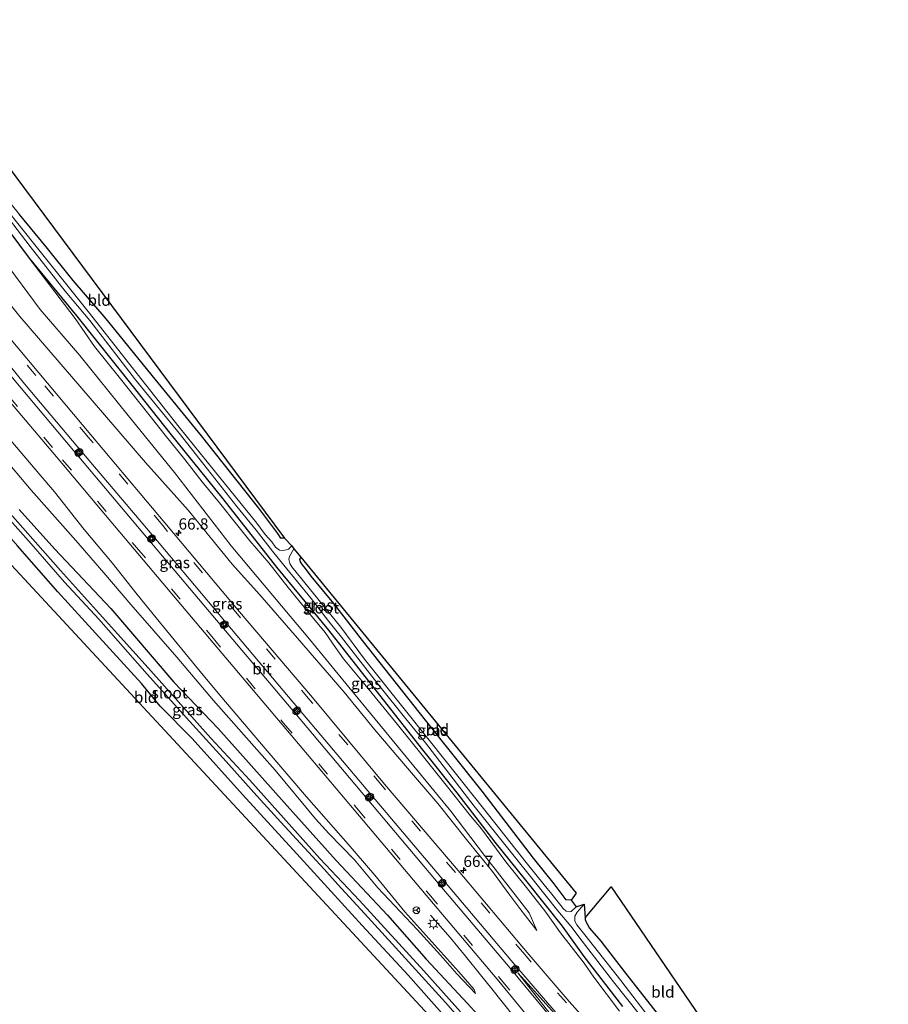
# Model space of a CAD drawing. Units: metres. Extents: x 251601 to 260009, y 593748 to 600001.
# Drawn here: x 253348 to 253540, y 597201 to 597420 of the extents above; entities that cross this region are included whole.
import ezdxf
from ezdxf.enums import TextEntityAlignment as Align

# ---------------------------------------------------------------- set-up
doc = ezdxf.new("R2010")
doc.units = ezdxf.units.M
doc.linetypes.add('VW-3-9_STREEP', pattern=[12, 3, -9])
doc.layers.get('0').update_dxf_attribs({"lineweight": 25})
for name, color, linetype, lineweight in [('B-ME-AL-OVERIG-S-B1', 7, 'Continuous', 18), ('B-ME-AM-KILOMETR-S-B1', 7, 'Continuous', 18), ('B-ME-BV-GELEIDECONSTRUCTIE-GELEIDERAIL-L-B1', 213, 'BV-GELEIDERAIL', 18), ('B-ME-GW-INSTEEKWATERGANG-L-B1', 10, 'Continuous', 25), ('B-ME-GW-KRUINLIJN-L-B1', 93, 'Continuous', 18), ('B-ME-GW-TEENLIJN-L-B1', 93, 'Continuous', 18), ('B-ME-IE-GRASLAND-GV-B6', 93, 'Continuous', 18), ('B-ME-IE-GRONDWERKLIJN-GROND_INGERICHT-GV-B6', 253, 'Continuous', 18), ('B-ME-IE-MEUBILAIR_WEGMEUBILAIR-LICHTMAST-S-B1', 8, 'Continuous', 18), ('B-ME-KG-KADASTRAAL-OPNAMEDTMGRENS-L-B1', 10, 'Continuous', 25), ('B-ME-OG-WATER-GV-B6', 153, 'Continuous', 18), ('B-ME-VH-VERH_SOORT-BITUMEN-GV-B6', 8, 'IE-TERREINAFSCHEIDING-NATUURLIJK-HOUTWAL', 18), ('B-ME-VW-MARKERING-39STREEP-015-L-B1', 255, 'VW-3-9_STREEP', 18), ('B-ME-VW-MARKERING-STREEP-015-L-B1', 7, 'Continuous', 18), ('B-ME-VW-MARKERING-VLAKMARK-GV-B6', 7, 'Continuous', 18), ('B-ME-VW-MEUBILAIR_WEGMEUBILAIR-RONA-S-B1', 8, 'Continuous', 18)]:
    doc.layers.add(name, color=color, linetype=linetype, lineweight=lineweight)
doc.styles.add('NLCS-ISO', font='NLCS-ISO.TTF')
doc.linetypes.add('BV-GELEIDERAIL', pattern='A,10,-3,[108,NLCS.SHX,S=1,R=0,X=0,Y=0],-3', length=16)
doc.linetypes.add('IE-TERREINAFSCHEIDING-NATUURLIJK-HOUTWAL', pattern='A,7,-1.5,[67,NLCS.SHX,S=0.75,R=45,X=0,Y=0],-1.5,7,-1.5,[70,NLCS.SHX,S=0.75,R=0,X=0,Y=0],-1.5', length=20)

# ---------------------------------------------------------------- blocks, each defined once
blk = doc.blocks.new('glasbolreflect')
for p, q in [((-0.75, 0), (-0.4, 0)), ((-0.28, 0.28), (-0.53, 0.53)), ((0, 0.4), (0, 0.75)), ((0.28, 0.28), (0.53, 0.53)), ((-0.53, -0.53), (-0.28, -0.28)), ((0, -0.75), (0, -0.4)), ((0.53, -0.53), (0.28, -0.28)), ((0.4, 0), (0.75, 0))]:
    blk.add_line(p, q)
for radius in [0.75, 0.4]:
    blk.add_circle((0, 0), radius)
blk = doc.blocks.new('wegwijzer')
for q in [(-0.53, -0.53), (0, 0.75), (0.53, -0.53)]:
    blk.add_line((0, 0), q)
blk.add_circle((0, 0), 0.75)
blk = doc.blocks.new('hecto')
for p, q in [((0, 0.625), (-0.625, 0)), ((0, -0.625), (0, 0.625)), ((-0.625, 0), (0.625, 0)), ((0.625, 0), (0, -0.625))]:
    blk.add_line(p, q)
blk = doc.blocks.new('lantaarnpaal')
for p, q in [((-0.75, 0), (-1.25, 0)), ((-0.88, 0.88), (-0.53, 0.53)), ((0, 0.75), (0, 1.25)), ((0.53, 0.53), (0.88, 0.88)), ((0.75, 0), (1.25, 0)), ((-0.53, -0.53), (-0.88, -0.88)), ((0, -0.75), (0, -1.25)), ((0.53, -0.53), (0.88, -0.88))]:
    blk.add_line(p, q)
blk.add_circle((0, 0), 0.75)

msp = doc.modelspace()

# ---------------------------------------------------------------- linework, layer by layer
at = {"layer": 'B-ME-BV-GELEIDECONSTRUCTIE-GELEIDERAIL-L-B1'}
msp.add_polyline3d([(253476.72, 597172.69, 1.2), (253468.73, 597183.55, 1.23), (253459.91, 597195.21, 1.27), (253452.46, 597204.57, 1.3), (253449.96, 597207.7, 1.17), (253446.58, 597211.82, 0.98), (253443.19, 597215.96, 0.8), (253438.84, 597220.94, 0.57)], dxfattribs=at)
at = {"layer": 'B-ME-GW-INSTEEKWATERGANG-L-B1'}
for points in [[(253343.44, 597375.3, -0.34), (253349.87, 597366.67, -0.29), (253360.41, 597353.75, -0.25), (253372.91, 597338.12, -0.18), (253381.06, 597327.8, -0.08), (253392.81, 597313.29, -0.04), (253404.67, 597298.11, -0.04), (253416.23, 597284.12, -0.07), (253425.88, 597271.8, -0.07), (253437.11, 597257.63, -0.08), (253444.67, 597248.09, -0.06), (253453.14, 597237.16, -0.07), (253459.89, 597228.71, -0.05), (253468.05, 597218.48, -0.05), (253472.88, 597211.79, -0.01), (253481.43, 597200.67, 0.02)], [(253406.5, 597304.54, 0.28), (253405.69, 597304.57, 0.18), (253405.03, 597305.56, 0.17), (253400.78, 597311.21, 0.24), (253388.1, 597327.21, 0.24), (253377.15, 597340.65, 0.12), (253366.9, 597353.19, 0.03), (253359.61, 597361.71, -0.1), (253353.59, 597369.18, -0.35), (253347.7, 597376.34, -0.42)], [(253347.64, 597310.94, 0.07), (253355.58, 597302.12, 0.2), (253367.93, 597288.96, 0.2), (253381.93, 597272.63, 0.2), (253391.73, 597262.37, 0.22), (253406.37, 597245.92, 0.14), (253417.95, 597233.04, 0.07), (253429.33, 597220.92, 0.15), (253437.86, 597211.14, 0.16), (253447.04, 597201.32, 0.25), (253456.19, 597191.31, 0.31)], [(253450, 597189.46, 0.25), (253433.9, 597207.66, 0.14), (253423.68, 597218.61, 0.16), (253409.93, 597233.75, 0.16), (253397.14, 597247.72, 0.16), (253385.97, 597260.09, 0.27), (253378.88, 597267.29, 0.3), (253374.75, 597272.28, 0.29), (253364.53, 597283.48, 0.4), (253356.21, 597292.64, 0.39), (253347.29, 597302.82, 0.43)], [(253470.06, 597224.27, 0.05), (253468.93, 597224.34, 0.01), (253466.24, 597227.88, -0.01), (253461.71, 597233.59, 0.07), (253450.27, 597248.4, 0.1), (253437.71, 597264.16, 0.2), (253423.78, 597281.86, 0.23), (253417.38, 597290.09, 0.24), (253412.38, 597296.14, 0.24), (253411.16, 597297.85, 0.24), (253410.46, 597298.62, 0.24), (253409.99, 597299.29, 0.24), (253409.86, 597299.8, 0.24), (253410.08, 597300.3, 0.24)], [(253473.14, 597220.37, 0.15), (253473.11, 597219.97, 0.15), (253473.34, 597219.37, 0.15), (253473.63, 597218.88, 0.15), (253474.09, 597218.05, 0.15), (253476.6, 597215.14, 0.07), (253482.07, 597208.05, -0.05), (253497.76, 597188.08, -0.06), (253502.71, 597181.99, 0.04), (253502.54, 597180.83, -0.01), (253502.41, 597179.75, -0.01), (253501.84, 597179.19, -0.01), (253501.13, 597179.03, -0.01), (253500.49, 597179.08, -0.07), (253499.72, 597179.25, -0.07), (253498.43, 597179.57, -0.07)]]:
    msp.add_polyline3d(points, dxfattribs=at)
at = {"layer": 'B-ME-GW-KRUINLIJN-L-B1'}
for points in [[(253318.96, 597388.23, 2.77), (253319.83, 597388.15, 2.67), (253321.41, 597386.89, 2.67), (253325.16, 597382.49, 2.62), (253334.16, 597370.55, 2.5), (253347.8, 597353.67, 2.36), (253363.37, 597335.6, 2.03), (253375.62, 597321.34, 1.89), (253385.08, 597310.77, 1.68), (253394.87, 597298.79, 1.42), (253401, 597292, 1.22), (253409.37, 597282.39, 1.11), (253414.53, 597276.38, 1.08), (253419.68, 597270.42, 1.08), (253426.47, 597262.05, 1.02), (253433.31, 597254.08, 0.96), (253440.51, 597245.67, 0.75), (253446.81, 597237.73, 0.7), (253452.59, 597230.64, 0.7), (253456.46, 597225.39, 0.76), (253458.68, 597222.41, 0.77), (253462.44, 597217.55, 0.62)], [(253349.87, 597366.67, -0.29), (253360.09, 597353.3, 0.15), (253364.36, 597347.04, 0.25), (253369.83, 597340.23, 0.22), (253376.71, 597331.6, 0.32), (253380, 597327.36, 0.36), (253384.37, 597321.99, 0.36), (253388.24, 597317.06, 0.43), (253392.08, 597312.4, 0.4), (253395.86, 597307.64, 0.39), (253398.77, 597303.93, 0.36), (253402.98, 597299.07, 0.35), (253407.27, 597293.61, 0.31), (253411.85, 597287.96, 0.28), (253415.51, 597283.59, 0.24), (253417.82, 597280.31, 0.27), (253419.59, 597277.75, 0.35), (253423.65, 597272.93, 0.3), (253431.5, 597263.19, 0.29), (253437.29, 597256.06, 0.24), (253442.34, 597249.73, 0.3), (253447.69, 597242.97, 0.23), (253450.15, 597240.06, 0.23), (253455.56, 597232.77, 0.29), (253460.15, 597227.08, 0.37), (253464.44, 597221.57, 0.37), (253467.69, 597217.05, 0.43), (253472.95, 597210.27, 0.49), (253475.07, 597207.18, 0.53), (253480.77, 597199.65, 0.64)], [(253448.82, 597203.55, 0.36), (253448.52, 597204.46, 0.59), (253445.13, 597208.39, 0.56), (253433.18, 597221.7, 0.53), (253426.47, 597229.8, 0.7), (253420.08, 597237.27, 0.76), (253411.32, 597247.21, 0.83), (253402.21, 597257.93, 0.95), (253392.55, 597269.23, 1.01), (253388.42, 597274.18, 1.08), (253379.65, 597284.85, 1.34), (253373.77, 597292.02, 1.48), (253368.25, 597299.04, 1.69), (253362.08, 597306.48, 1.75), (253355.51, 597314.81, 1.9), (253351.99, 597318.92, 1.91), (253345.78, 597326.2, 1.94)]]:
    msp.add_polyline3d(points, dxfattribs=at)
at = {"layer": 'B-ME-GW-TEENLIJN-L-B1'}
for points in [[(253462.44, 597217.55, 0.62), (253460.71, 597221.44, 0.45), (253457.07, 597226.1, 0.38), (253450.79, 597234.18, 0.31), (253443.39, 597244.01, 0.25), (253432.45, 597257.27, 0.22), (253420.72, 597271.48, 0.28), (253412.05, 597282.16, 0.23), (253407.73, 597287.25, 0.22), (253394.68, 597302.86, 0.28), (253382.07, 597319.08, 0.23), (253371.81, 597331.78, 0.2), (253361.07, 597345.09, 0.14), (253352.32, 597355.27, -0.03), (253338.57, 597373.75, -0.16)], [(253343.59, 597323.16, 0.04), (253350.3, 597315.22, 0.09), (253360.2, 597304, 0.22), (253366.45, 597296.85, 0.3), (253372.37, 597289.83, 0.35), (253382.63, 597278.17, 0.3), (253390.76, 597268.52, 0.23), (253399.77, 597258.34, 0.29), (253404.39, 597253.06, 0.3), (253413.32, 597242.29, 0.11), (253416.31, 597239.07, 0.13), (253421.98, 597233.19, 0.13), (253427.18, 597227, 0.16), (253432.11, 597221.76, 0.21), (253435.87, 597217.78, 0.28), (253441.05, 597212.08, 0.37), (253444.71, 597207.94, 0.37), (253448.82, 597203.55, 0.36)]]:
    msp.add_polyline3d(points, dxfattribs=at)
at = {"layer": 'B-ME-IE-GRASLAND-GV-B6'}
for points in [[(253347.7, 597376.34, -0.42), (253353.59, 597369.18, -0.35), (253359.61, 597361.71, -0.1), (253366.9, 597353.19, 0.03), (253377.15, 597340.65, 0.12), (253388.1, 597327.21, 0.24), (253400.78, 597311.21, 0.24), (253405.03, 597305.56, 0.17), (253405.69, 597304.57, 0.18), (253406.5, 597304.54, 0.28), (253408.09, 597302.81, -0.98), (253407.34, 597302.14, -0.99), (253406.93, 597301.97, -1.01), (253406.47, 597301.85, -1.02), (253406.12, 597301.78, -1.05), (253405.38, 597301.87, -1.07), (253404.49, 597302.54, -1.08), (253403.7, 597303.74, -1.07), (253402.22, 597305.37, -1.14), (253400.34, 597307.9, -1.26), (253390.85, 597319.52, -1.26), (253383.15, 597329.16, -1.27), (253373, 597341.99, -1.28), (253362.92, 597354.81, -1.29), (253351.72, 597368.85, -1.29), (253340.94, 597382.34, -1.29)], [(253342.52, 597378.98, -1.29), (253350.06, 597369.24, -1.29), (253357.82, 597359.31, -1.29), (253363.33, 597352.79, -1.28), (253367.49, 597347.36, -1.23), (253373.44, 597339.69, -1.22), (253378.74, 597333.17, -1.22), (253383.11, 597327.86, -1.21), (253388.61, 597320.87, -1.18), (253395.93, 597311.57, -1.14), (253400.17, 597306.33, -1.13), (253403.83, 597301.68, -1.12), (253406.31, 597298.55, -1.12), (253412.36, 597291.18, -1.1), (253416.29, 597286.08, -1.12), (253419.1, 597282.61, -1.12), (253427.37, 597271.93, -1.09), (253433.4, 597264.5, -1.09), (253437.71, 597259.17, -1.07), (253448.56, 597245.12, -1.07), (253457.1, 597234.4, -1.05), (253461.59, 597228.74, -1.08), (253467.12, 597221.89, -1.08), (253469.96, 597218.51, -1.09), (253472.48, 597215.14, -1.09), (253479.46, 597206.17, -1.09), (253488.05, 597195.26, -1.08)], [(253307.26, 597376.13, 2.67), (253308.69, 597374.18, 2.71), (253309.9, 597375.04, 2.75), (253310.87, 597375.74, 2.65), (253315.45, 597371.98, 2.55), (253318.5, 597368, 2.53), (253323.33, 597361.92, 2.5), (253328.23, 597355.73, 2.43), (253336.16, 597346.02, 2.34), (253344.91, 597335.59, 2.26), (253356.75, 597321.6, 2.01), (253367.97, 597308.22, 1.81), (253389.84, 597282.31, 1.29), (253405.96, 597263.23, 1.04), (253421.89, 597244.26, 0.82), (253435.05, 597228.72, 0.64), (253453.97, 597206.27, 0.57), (253462.69, 597195.65, 0.58)], [(253349.87, 597366.67, -0.29), (253343.44, 597375.3, -0.34)], [(253343.44, 597375.3, -0.34), (253349.87, 597366.67, -0.29), (253360.09, 597353.3, 0.15), (253364.36, 597347.04, 0.25), (253369.83, 597340.23, 0.22), (253376.71, 597331.6, 0.32), (253380, 597327.36, 0.36), (253384.37, 597321.99, 0.36), (253388.24, 597317.06, 0.43), (253392.08, 597312.4, 0.4), (253395.86, 597307.64, 0.39), (253398.77, 597303.93, 0.36), (253402.98, 597299.07, 0.35), (253407.27, 597293.61, 0.31), (253411.85, 597287.96, 0.28), (253415.51, 597283.59, 0.24), (253417.82, 597280.31, 0.27), (253419.59, 597277.75, 0.35), (253423.65, 597272.93, 0.3), (253431.5, 597263.19, 0.29), (253437.29, 597256.06, 0.24), (253442.34, 597249.73, 0.3), (253447.69, 597242.97, 0.23), (253450.15, 597240.06, 0.23), (253455.56, 597232.77, 0.29), (253460.15, 597227.08, 0.37), (253464.44, 597221.57, 0.37), (253467.69, 597217.05, 0.43), (253472.95, 597210.27, 0.49), (253475.07, 597207.18, 0.53), (253480.77, 597199.65, 0.64)], [(253338.57, 597373.75, -0.16), (253352.32, 597355.27, -0.03), (253361.07, 597345.09, 0.14), (253371.81, 597331.78, 0.2), (253382.07, 597319.08, 0.23), (253394.68, 597302.86, 0.28), (253407.73, 597287.25, 0.22), (253412.05, 597282.16, 0.23), (253420.72, 597271.48, 0.28), (253432.45, 597257.27, 0.22), (253443.39, 597244.01, 0.25), (253450.79, 597234.18, 0.31), (253457.07, 597226.1, 0.38), (253460.71, 597221.44, 0.45), (253462.44, 597217.55, 0.62), (253458.68, 597222.41, 0.77), (253456.46, 597225.39, 0.76), (253452.59, 597230.64, 0.7), (253446.81, 597237.73, 0.7), (253440.51, 597245.67, 0.75), (253433.31, 597254.08, 0.96), (253426.47, 597262.05, 1.02), (253419.68, 597270.42, 1.08), (253414.53, 597276.38, 1.08), (253409.37, 597282.39, 1.11), (253401, 597292, 1.22), (253394.87, 597298.79, 1.42), (253385.08, 597310.77, 1.68), (253375.62, 597321.34, 1.89), (253363.37, 597335.6, 2.03), (253347.8, 597353.67, 2.36), (253334.16, 597370.55, 2.5)], [(253334.16, 597370.55, 2.5), (253347.8, 597353.67, 2.36), (253363.37, 597335.6, 2.03), (253375.62, 597321.34, 1.89), (253385.08, 597310.77, 1.68), (253394.87, 597298.79, 1.42), (253401, 597292, 1.22), (253409.37, 597282.39, 1.11), (253414.53, 597276.38, 1.08), (253419.68, 597270.42, 1.08), (253426.47, 597262.05, 1.02), (253433.31, 597254.08, 0.96), (253440.51, 597245.67, 0.75), (253446.81, 597237.73, 0.7), (253452.59, 597230.64, 0.7), (253456.46, 597225.39, 0.76), (253458.68, 597222.41, 0.77), (253462.44, 597217.55, 0.62), (253460.71, 597221.44, 0.45), (253457.07, 597226.1, 0.38), (253450.79, 597234.18, 0.31), (253443.39, 597244.01, 0.25), (253432.45, 597257.27, 0.22), (253420.72, 597271.48, 0.28), (253412.05, 597282.16, 0.23), (253407.73, 597287.25, 0.22), (253394.68, 597302.86, 0.28), (253382.07, 597319.08, 0.23), (253371.81, 597331.78, 0.2), (253361.07, 597345.09, 0.14), (253352.32, 597355.27, -0.03), (253338.57, 597373.75, -0.16)], [(253349.87, 597366.67, -0.29), (253360.41, 597353.75, -0.25), (253372.91, 597338.12, -0.18), (253381.06, 597327.8, -0.08), (253392.81, 597313.29, -0.04), (253404.67, 597298.11, -0.04), (253416.23, 597284.12, -0.07), (253425.88, 597271.8, -0.07), (253437.11, 597257.63, -0.08), (253444.67, 597248.09, -0.06), (253453.14, 597237.16, -0.07), (253459.89, 597228.71, -0.05), (253468.05, 597218.48, -0.05), (253472.88, 597211.79, -0.01), (253481.43, 597200.67, 0.02)], [(253480.77, 597199.65, 0.64), (253475.07, 597207.18, 0.53), (253472.95, 597210.27, 0.49), (253467.69, 597217.05, 0.43), (253464.44, 597221.57, 0.37), (253460.15, 597227.08, 0.37), (253455.56, 597232.77, 0.29), (253450.15, 597240.06, 0.23), (253447.69, 597242.97, 0.23), (253442.34, 597249.73, 0.3), (253437.29, 597256.06, 0.24), (253431.5, 597263.19, 0.29), (253423.65, 597272.93, 0.3), (253419.59, 597277.75, 0.35), (253417.82, 597280.31, 0.27), (253415.51, 597283.59, 0.24), (253411.85, 597287.96, 0.28), (253407.27, 597293.61, 0.31), (253402.98, 597299.07, 0.35), (253398.77, 597303.93, 0.36), (253395.86, 597307.64, 0.39), (253392.08, 597312.4, 0.4), (253388.24, 597317.06, 0.43), (253384.37, 597321.99, 0.36), (253380, 597327.36, 0.36), (253376.71, 597331.6, 0.32), (253369.83, 597340.23, 0.22), (253364.36, 597347.04, 0.25), (253360.09, 597353.3, 0.15), (253349.87, 597366.67, -0.29)], [(253481.43, 597200.67, 0.02), (253472.88, 597211.79, -0.01), (253468.05, 597218.48, -0.05), (253459.89, 597228.71, -0.05), (253453.14, 597237.16, -0.07), (253444.67, 597248.09, -0.06), (253437.11, 597257.63, -0.08), (253425.88, 597271.8, -0.07), (253416.23, 597284.12, -0.07), (253404.67, 597298.11, -0.04), (253392.81, 597313.29, -0.04), (253381.06, 597327.8, -0.08), (253372.91, 597338.12, -0.18), (253360.41, 597353.75, -0.25), (253349.87, 597366.67, -0.29)], [(253477.06, 597193.46, 0.77), (253469.6, 597201.79, 0.75), (253460.31, 597212.62, 0.76), (253444.96, 597230.83, 0.76), (253428.64, 597250.02, 0.87), (253412.71, 597269.18, 1.01), (253396.48, 597288.22, 1.25), (253379.95, 597307.98, 1.68), (253363.55, 597327.43, 1.99), (253351.97, 597341.19, 2.22), (253342.78, 597352.18, 2.33)], [(253345.78, 597326.2, 1.94), (253351.99, 597318.92, 1.91), (253355.51, 597314.81, 1.9), (253362.08, 597306.48, 1.75), (253368.25, 597299.04, 1.69), (253373.77, 597292.02, 1.48), (253379.65, 597284.85, 1.34), (253388.42, 597274.18, 1.08), (253392.55, 597269.23, 1.01), (253402.21, 597257.93, 0.95), (253411.32, 597247.21, 0.83), (253420.08, 597237.27, 0.76), (253426.47, 597229.8, 0.7), (253433.18, 597221.7, 0.53), (253445.13, 597208.39, 0.56), (253448.52, 597204.46, 0.59), (253448.82, 597203.55, 0.36), (253444.71, 597207.94, 0.37), (253441.05, 597212.08, 0.37), (253435.87, 597217.78, 0.28), (253432.11, 597221.76, 0.21), (253427.18, 597227, 0.16), (253421.98, 597233.19, 0.13), (253416.31, 597239.07, 0.13), (253413.32, 597242.29, 0.11), (253404.39, 597253.06, 0.3), (253399.77, 597258.34, 0.29), (253390.76, 597268.52, 0.23), (253382.63, 597278.17, 0.3), (253372.37, 597289.83, 0.35), (253366.45, 597296.85, 0.3), (253360.2, 597304, 0.22), (253350.3, 597315.22, 0.09), (253343.59, 597323.16, 0.04)], [(253343.59, 597323.16, 0.04), (253350.3, 597315.22, 0.09), (253360.2, 597304, 0.22), (253366.45, 597296.85, 0.3), (253372.37, 597289.83, 0.35), (253382.63, 597278.17, 0.3), (253390.76, 597268.52, 0.23), (253399.77, 597258.34, 0.29), (253404.39, 597253.06, 0.3), (253413.32, 597242.29, 0.11), (253416.31, 597239.07, 0.13), (253421.98, 597233.19, 0.13), (253427.18, 597227, 0.16), (253432.11, 597221.76, 0.21), (253435.87, 597217.78, 0.28), (253441.05, 597212.08, 0.37), (253444.71, 597207.94, 0.37), (253448.82, 597203.55, 0.36), (253448.52, 597204.46, 0.59), (253445.13, 597208.39, 0.56), (253433.18, 597221.7, 0.53), (253426.47, 597229.8, 0.7), (253420.08, 597237.27, 0.76), (253411.32, 597247.21, 0.83), (253402.21, 597257.93, 0.95), (253392.55, 597269.23, 1.01), (253388.42, 597274.18, 1.08), (253379.65, 597284.85, 1.34), (253373.77, 597292.02, 1.48), (253368.25, 597299.04, 1.69), (253362.08, 597306.48, 1.75), (253355.51, 597314.81, 1.9), (253351.99, 597318.92, 1.91), (253345.78, 597326.2, 1.94)], [(253445.51, 597199.53, -1.26), (253437.38, 597208.61, -1.26), (253423.14, 597224.17, -1.26), (253414.31, 597233.49, -1.26), (253398.76, 597250.84, -1.26), (253390.13, 597260.16, -1.26), (253376.21, 597275.77, -1.26), (253369.46, 597283.32, -1.26), (253356.78, 597297.39, -1.26), (253342.26, 597313.82, -1.26)], [(253342.51, 597311.92, -1.26), (253350.3, 597303.26, -1.26), (253357.68, 597294.8, -1.26), (253365.31, 597286.59, -1.26), (253376.01, 597274.38, -1.26), (253385.4, 597263.94, -1.26), (253393.52, 597255.01, -1.26), (253399.66, 597248.11, -1.26), (253405.67, 597241.58, -1.26), (253415.24, 597231.13, -1.26), (253418.32, 597227.71, -1.26), (253424.22, 597221.3, -1.26), (253430.33, 597214.58, -1.26), (253442.16, 597201.57, -1.26), (253456.7, 597184.95, -1.29)], [(253347.64, 597310.94, 0.07), (253355.58, 597302.12, 0.2), (253367.93, 597288.96, 0.2), (253381.93, 597272.63, 0.2), (253391.73, 597262.37, 0.22), (253406.37, 597245.92, 0.14), (253417.95, 597233.04, 0.07), (253429.33, 597220.92, 0.15), (253437.86, 597211.14, 0.16), (253447.04, 597201.32, 0.25), (253456.19, 597191.31, 0.31)], [(253456.19, 597191.31, 0.31), (253447.04, 597201.32, 0.25), (253437.86, 597211.14, 0.16), (253429.33, 597220.92, 0.15), (253417.95, 597233.04, 0.07), (253406.37, 597245.92, 0.14), (253391.73, 597262.37, 0.22), (253381.93, 597272.63, 0.2), (253367.93, 597288.96, 0.2), (253355.58, 597302.12, 0.2), (253347.64, 597310.94, 0.07)], [(253450, 597189.46, 0.25), (253433.9, 597207.66, 0.14), (253423.68, 597218.61, 0.16), (253409.93, 597233.75, 0.16), (253397.14, 597247.72, 0.16), (253385.97, 597260.09, 0.27), (253378.88, 597267.29, 0.3), (253374.75, 597272.28, 0.29), (253364.53, 597283.48, 0.4), (253356.21, 597292.64, 0.39), (253347.29, 597302.82, 0.43)], [(253470.06, 597224.27, 0.05), (253471.18, 597222.77, -1.02), (253470.07, 597221.78, -1.02), (253469.6, 597221.71, -1.02), (253468.94, 597221.79, -1.05), (253468.28, 597222.42, -1.05), (253467.73, 597223.1, -1.07), (253465.77, 597225.61, -1.07), (253464.03, 597227.64, -1.07), (253460.07, 597232.63, -1.05), (253450.57, 597244.59, -1.07), (253442.33, 597255.05, -1.06), (253433.61, 597265.96, -1.09), (253424.22, 597277.69, -1.11), (253418.95, 597284.81, -1.09), (253408.12, 597298.2, -1.09), (253407.64, 597298.94, -1.08), (253407.43, 597299.81, -1.07), (253407.61, 597300.47, -1.03), (253408.56, 597302.19, -0.99), (253410.08, 597300.3, 0.24), (253409.86, 597299.8, 0.24), (253409.99, 597299.29, 0.24), (253410.46, 597298.62, 0.24), (253411.16, 597297.85, 0.24), (253412.38, 597296.14, 0.24), (253417.38, 597290.09, 0.24), (253423.78, 597281.86, 0.23), (253437.71, 597264.16, 0.2), (253450.27, 597248.4, 0.1), (253461.71, 597233.59, 0.07), (253466.24, 597227.88, -0.01), (253468.93, 597224.34, 0.01), (253470.06, 597224.27, 0.05)], [(253488.11, 597197.26, -1.09), (253481.07, 597206.47, -1.07), (253473.05, 597216.56, -1.09), (253471.3, 597218.76, -1.09), (253470.89, 597219.64, -1.09), (253470.83, 597220.14, -1.09), (253470.86, 597220.7, -1.09), (253471.34, 597221.6, -1.09), (253472.9, 597223.39, -1.08), (253473.14, 597220.37, 0.15), (253473.11, 597219.97, 0.15), (253473.34, 597219.37, 0.15), (253473.63, 597218.88, 0.15), (253474.09, 597218.05, 0.15), (253476.6, 597215.14, 0.07), (253482.07, 597208.05, -0.05), (253497.76, 597188.08, -0.06)]]:
    msp.add_polyline3d(points, dxfattribs=at)
at = {"layer": 'B-ME-IE-GRONDWERKLIJN-GROND_INGERICHT-GV-B6'}
for points in [[(253328.74, 597400.11, -0.4), (253326.43, 597404.22, -0.36), (253324.7, 597407.62, -0.32), (253327.55, 597410.61, -0.27), (253406.5, 597304.54, 0.28), (253405.69, 597304.57, 0.18), (253405.03, 597305.56, 0.17), (253400.78, 597311.21, 0.24), (253388.1, 597327.21, 0.24), (253377.15, 597340.65, 0.12), (253366.9, 597353.19, 0.03), (253359.61, 597361.71, -0.1), (253353.59, 597369.18, -0.35), (253347.7, 597376.34, -0.42), (253342.36, 597382.87, -0.47), (253335.8, 597391.29, -0.41), (253331.99, 597395.89, -0.37), (253329.42, 597399.14, -0.39), (253328.74, 597400.11, -0.4)], [(253461.18, 597174.28, 0.25), (253289.16, 597359.73, -0.3), (253290.68, 597362.39, -0.44)], [(253290.68, 597362.39, -0.44), (253294.62, 597362.54, -0.46), (253297.74, 597361.52, -0.31), (253299.96, 597359.57, -0.21), (253301.78, 597357.09, -0.11), (253305.93, 597352.09, -0.05), (253315.66, 597340.64, -0.06), (253320.48, 597335.02, -0.01), (253325.88, 597328.03, 0.05), (253333.2, 597319.34, 0.2), (253337.86, 597313.8, 0.33), (253341.34, 597309.54, 0.45), (253347.29, 597302.82, 0.43), (253356.21, 597292.64, 0.39), (253364.53, 597283.48, 0.4), (253374.75, 597272.28, 0.29), (253378.88, 597267.29, 0.3), (253385.97, 597260.09, 0.27), (253397.14, 597247.72, 0.16), (253409.93, 597233.75, 0.16), (253423.68, 597218.61, 0.16), (253433.9, 597207.66, 0.14), (253450, 597189.46, 0.25)], [(253470.06, 597224.27, 0.05), (253468.93, 597224.34, 0.01), (253466.24, 597227.88, -0.01), (253461.71, 597233.59, 0.07), (253450.27, 597248.4, 0.1), (253437.71, 597264.16, 0.2), (253423.78, 597281.86, 0.23), (253417.38, 597290.09, 0.24), (253412.38, 597296.14, 0.24), (253411.16, 597297.85, 0.24), (253410.46, 597298.62, 0.24), (253409.99, 597299.29, 0.24), (253409.86, 597299.8, 0.24), (253410.08, 597300.3, 0.24), (253471.14, 597225.82, 0.06), (253470.06, 597224.27, 0.05)], [(253473.14, 597220.37, 0.15), (253478.89, 597227.21, 0.23), (253508.41, 597183.95, 0.12), (253502.71, 597181.99, 0.04), (253497.76, 597188.08, -0.06), (253482.07, 597208.05, -0.05), (253476.6, 597215.14, 0.07), (253474.09, 597218.05, 0.15), (253473.63, 597218.88, 0.15), (253473.34, 597219.37, 0.15), (253473.11, 597219.97, 0.15), (253473.14, 597220.37, 0.15)]]:
    msp.add_polyline3d(points, dxfattribs=at)
at = {"layer": 'B-ME-KG-KADASTRAAL-OPNAMEDTMGRENS-L-B1'}
for points in [[(253537.98, 596961.44, 0.06), (253527.49, 597013.23, -0.02), (253511.05, 597048.54, -0.1), (253497.84, 597077.83, 0.02), (253464.81, 597166.06, -0.16), (253465.61, 597168.61, -0.09), (253465.98, 597168.99, -0.09), (253464.51, 597170.55, -1.38), (253461.84, 597169.12, -1.38), (253461.18, 597174.28, 0.25), (253289.16, 597359.73, -0.3), (253290.56, 597364.77, -1.49), (253276.67, 597376.51, -1.48), (253275.21, 597375.64, -0.7), (253273.57, 597377.12, -0.53), (253276.31, 597381.07, -0.55), (253281.37, 597385.93, -0.61), (253289.47, 597393.21, -0.63), (253280.26, 597387.32, -0.55), (253246.41, 597426.42, -0.34)], [(253537.98, 596961.44, 0.06), (253527.49, 597013.23, -0.02), (253511.05, 597048.54, -0.1), (253497.84, 597077.83, 0.02), (253464.81, 597166.06, -0.16), (253465.61, 597168.61, -0.09), (253465.98, 597168.99, -0.09), (253464.51, 597170.55, -1.38), (253461.84, 597169.12, -1.38), (253461.18, 597174.28, 0.25), (253289.16, 597359.73, -0.3), (253290.56, 597364.77, -1.49), (253276.67, 597376.51, -1.48), (253275.21, 597375.64, -0.7), (253273.57, 597377.12, -0.53), (253276.31, 597381.07, -0.55), (253281.37, 597385.93, -0.61), (253289.47, 597393.21, -0.63), (253280.26, 597387.32, -0.55), (253246.41, 597426.42, -0.34)], [(253537.98, 596961.44, 0.06), (253527.49, 597013.23, -0.02), (253511.05, 597048.54, -0.1), (253497.84, 597077.83, 0.02), (253464.81, 597166.06, -0.16), (253465.61, 597168.61, -0.09), (253465.98, 597168.99, -0.09), (253464.51, 597170.55, -1.38), (253461.84, 597169.12, -1.38), (253461.18, 597174.28, 0.25), (253289.16, 597359.73, -0.3), (253290.56, 597364.77, -1.49), (253276.67, 597376.51, -1.48), (253275.21, 597375.64, -0.7), (253273.57, 597377.12, -0.53), (253276.31, 597381.07, -0.55), (253281.37, 597385.93, -0.61), (253289.47, 597393.21, -0.63), (253280.26, 597387.32, -0.55), (253246.41, 597426.42, -0.34)], [(253301.53, 597425.32, -0.28), (253305.07, 597419.42, -0.39), (253305.57, 597415.76, -0.44), (253306.47, 597411.45, -0.68), (253305.07, 597407.62, -0.69), (253307.64, 597410.05, -0.84), (253309.51, 597417.24, -0.66), (253310.69, 597416.65, -1.49), (253328.65, 597414.43, -1.49), (253327.55, 597410.61, -0.27), (253406.5, 597304.54, 0.28), (253408.09, 597302.81, -0.98), (253408.56, 597302.19, -0.99), (253410.08, 597300.3, 0.24), (253471.14, 597225.82, 0.06), (253470.06, 597224.27, 0.05), (253471.18, 597222.77, -1.02), (253472.9, 597223.39, -1.08), (253473.14, 597220.37, 0.15), (253478.89, 597227.21, 0.23), (253508.41, 597183.95, 0.12), (253607.87, 597038.22, -0.06)], [(253301.53, 597425.32, -0.28), (253305.07, 597419.42, -0.39), (253305.57, 597415.76, -0.44), (253306.47, 597411.45, -0.68), (253305.07, 597407.62, -0.69), (253307.64, 597410.05, -0.84), (253309.51, 597417.24, -0.66), (253310.69, 597416.65, -1.49), (253328.65, 597414.43, -1.49), (253327.55, 597410.61, -0.27), (253406.5, 597304.54, 0.28), (253408.09, 597302.81, -0.98), (253408.56, 597302.19, -0.99), (253410.08, 597300.3, 0.24), (253471.14, 597225.82, 0.06), (253470.06, 597224.27, 0.05), (253471.18, 597222.77, -1.02), (253472.9, 597223.39, -1.08), (253473.14, 597220.37, 0.15), (253478.89, 597227.21, 0.23), (253508.41, 597183.95, 0.12), (253607.87, 597038.22, -0.06)], [(253301.53, 597425.32, -0.28), (253305.07, 597419.42, -0.39), (253305.57, 597415.76, -0.44), (253306.47, 597411.45, -0.68), (253305.07, 597407.62, -0.69), (253307.64, 597410.05, -0.84), (253309.51, 597417.24, -0.66), (253310.69, 597416.65, -1.49), (253328.65, 597414.43, -1.49), (253327.55, 597410.61, -0.27), (253406.5, 597304.54, 0.28), (253408.09, 597302.81, -0.98), (253408.56, 597302.19, -0.99), (253410.08, 597300.3, 0.24), (253471.14, 597225.82, 0.06), (253470.06, 597224.27, 0.05), (253471.18, 597222.77, -1.02), (253472.9, 597223.39, -1.08), (253473.14, 597220.37, 0.15), (253478.89, 597227.21, 0.23), (253508.41, 597183.95, 0.12), (253607.87, 597038.22, -0.06)]]:
    msp.add_polyline3d(points, dxfattribs=at)
at = {"layer": 'B-ME-OG-WATER-GV-B6'}
for points in [[(253340.94, 597382.34, -1.29), (253351.72, 597368.85, -1.29), (253362.92, 597354.81, -1.29), (253373, 597341.99, -1.28), (253383.15, 597329.16, -1.27), (253390.85, 597319.52, -1.26), (253400.34, 597307.9, -1.26), (253402.22, 597305.37, -1.14), (253403.7, 597303.74, -1.07), (253404.49, 597302.54, -1.08), (253405.38, 597301.87, -1.07), (253406.12, 597301.78, -1.05), (253406.47, 597301.85, -1.02), (253406.93, 597301.97, -1.01), (253407.34, 597302.14, -0.99), (253408.09, 597302.81, -0.98)], [(253488.05, 597195.26, -1.08), (253479.46, 597206.17, -1.09), (253472.48, 597215.14, -1.09), (253469.96, 597218.51, -1.09), (253467.12, 597221.89, -1.08), (253461.59, 597228.74, -1.08), (253457.1, 597234.4, -1.05), (253448.56, 597245.12, -1.07), (253437.71, 597259.17, -1.07), (253433.4, 597264.5, -1.09), (253427.37, 597271.93, -1.09), (253419.1, 597282.61, -1.12), (253416.29, 597286.08, -1.12), (253412.36, 597291.18, -1.1), (253406.31, 597298.55, -1.12), (253403.83, 597301.68, -1.12), (253400.17, 597306.33, -1.13), (253395.93, 597311.57, -1.14), (253388.61, 597320.87, -1.18), (253383.11, 597327.86, -1.21), (253378.74, 597333.17, -1.22), (253373.44, 597339.69, -1.22), (253367.49, 597347.36, -1.23), (253363.33, 597352.79, -1.28), (253357.82, 597359.31, -1.29), (253350.06, 597369.24, -1.29), (253342.52, 597378.98, -1.29)], [(253342.26, 597313.82, -1.26), (253356.78, 597297.39, -1.26), (253369.46, 597283.32, -1.26), (253376.21, 597275.77, -1.26), (253390.13, 597260.16, -1.26), (253398.76, 597250.84, -1.26), (253414.31, 597233.49, -1.26), (253423.14, 597224.17, -1.26), (253437.38, 597208.61, -1.26), (253445.51, 597199.53, -1.26)], [(253456.7, 597184.95, -1.29), (253442.16, 597201.57, -1.26), (253430.33, 597214.58, -1.26), (253424.22, 597221.3, -1.26), (253418.32, 597227.71, -1.26), (253415.24, 597231.13, -1.26), (253405.67, 597241.58, -1.26), (253399.66, 597248.11, -1.26), (253393.52, 597255.01, -1.26), (253385.4, 597263.94, -1.26), (253376.01, 597274.38, -1.26), (253365.31, 597286.59, -1.26), (253357.68, 597294.8, -1.26), (253350.3, 597303.26, -1.26), (253342.51, 597311.92, -1.26)], [(253408.09, 597302.81, -0.98), (253408.56, 597302.19, -0.99), (253407.61, 597300.47, -1.03), (253407.43, 597299.81, -1.07), (253407.64, 597298.94, -1.08), (253408.12, 597298.2, -1.09), (253418.95, 597284.81, -1.09), (253424.22, 597277.69, -1.11), (253433.61, 597265.96, -1.09), (253442.33, 597255.05, -1.06), (253450.57, 597244.59, -1.07), (253460.07, 597232.63, -1.05), (253464.03, 597227.64, -1.07), (253465.77, 597225.61, -1.07), (253467.73, 597223.1, -1.07), (253468.28, 597222.42, -1.05), (253468.94, 597221.79, -1.05), (253469.6, 597221.71, -1.02), (253470.07, 597221.78, -1.02), (253471.18, 597222.77, -1.02), (253472.9, 597223.39, -1.08), (253471.34, 597221.6, -1.09), (253470.86, 597220.7, -1.09), (253470.83, 597220.14, -1.09), (253470.89, 597219.64, -1.09), (253471.3, 597218.76, -1.09), (253473.05, 597216.56, -1.09), (253481.07, 597206.47, -1.07), (253488.11, 597197.26, -1.09)]]:
    msp.add_polyline3d(points, dxfattribs=at)
at = {"layer": 'B-ME-VH-VERH_SOORT-BITUMEN-GV-B6'}
for points in [[(253342.78, 597352.18, 2.33), (253351.97, 597341.19, 2.22), (253363.55, 597327.43, 1.99), (253379.95, 597307.98, 1.68), (253396.48, 597288.22, 1.25), (253412.71, 597269.18, 1.01), (253428.64, 597250.02, 0.87), (253444.96, 597230.83, 0.76), (253460.31, 597212.62, 0.76), (253469.6, 597201.79, 0.75), (253477.06, 597193.46, 0.77)], [(253462.69, 597195.65, 0.58), (253453.97, 597206.27, 0.57), (253435.05, 597228.72, 0.64), (253421.89, 597244.26, 0.82), (253405.96, 597263.23, 1.04), (253389.84, 597282.31, 1.29), (253367.97, 597308.22, 1.81), (253356.75, 597321.6, 2.01), (253344.91, 597335.59, 2.26)]]:
    msp.add_polyline3d(points, dxfattribs=at)
at = {"layer": 'B-ME-VW-MARKERING-39STREEP-015-L-B1'}
for points in [[(253488.22, 597178.61, 0.75), (253482.9, 597185.52, 0.79), (253476.53, 597193.26, 0.79), (253469.01, 597201.47, 0.81), (253459.73, 597212.19, 0.81), (253444.36, 597230.38, 0.83), (253428.23, 597249.53, 0.94), (253412.17, 597268.54, 1.1), (253396.04, 597287.7, 1.34), (253379.47, 597307.33, 1.76), (253363.01, 597326.89, 2.06), (253351.35, 597340.64, 2.3), (253342.19, 597351.64, 2.42), (253334.7, 597360.75, 2.5), (253329.46, 597367.39, 2.54), (253324.48, 597373.69, 2.58), (253321.68, 597377.34, 2.63), (253313.48, 597388.14, 2.83)], [(253308.11, 597382.68, 2.83), (253315.75, 597372.62, 2.63), (253318.97, 597368.5, 2.59), (253323.79, 597362.41, 2.55), (253328.72, 597356.2, 2.5), (253336.69, 597346.42, 2.42), (253345.33, 597336.07, 2.32), (253357.28, 597321.95, 2.08), (253373.68, 597302.46, 1.76), (253390.38, 597282.71, 1.37), (253406.24, 597263.55, 1.14), (253422.46, 597244.74, 0.89), (253438.49, 597225.66, 0.7), (253454.55, 597206.62, 0.62), (253463.27, 597196.08, 0.67), (253469.35, 597188.32, 0.65), (253475.65, 597179.77, 0.58), (253479.5, 597174.5, 0.56)]]:
    msp.add_polyline3d(points, dxfattribs=at)
at = {"layer": 'B-ME-VW-MARKERING-STREEP-015-L-B1'}
for points in [[(253479.82, 597179.44, 0.64), (253478.16, 597181.72, 0.64), (253472.17, 597189.77, 0.71), (253465.76, 597198, 0.74), (253456.49, 597209.21, 0.72), (253440.95, 597227.61, 0.82), (253424.84, 597246.74, 0.99), (253408.74, 597265.82, 1.2), (253392.61, 597284.97, 1.46), (253376.22, 597304.36, 1.83), (253359.7, 597323.97, 2.18), (253348.05, 597337.84, 2.39), (253339.01, 597348.57, 2.49), (253331.22, 597358.09, 2.56), (253326.09, 597364.59, 2.61), (253321.13, 597370.83, 2.66), (253318.41, 597374.38, 2.71), (253310.36, 597384.97, 2.85)], [(253482.14, 597181.33, 0.71), (253480.37, 597183.61, 0.72), (253474.09, 597191.08, 0.73), (253466.66, 597199.35, 0.77), (253457.54, 597209.93, 0.76), (253441.92, 597228.4, 0.84), (253425.74, 597247.55, 0.99), (253409.71, 597266.55, 1.19), (253393.53, 597285.75, 1.44), (253377.1, 597305.25, 1.82), (253360.67, 597324.76, 2.18), (253348.8, 597338.79, 2.37), (253340.08, 597349.52, 2.51), (253332.24, 597358.8, 2.55), (253327.01, 597365.39, 2.6), (253322.14, 597371.58, 2.65), (253319.28, 597375.28, 2.71), (253311.24, 597385.86, 2.86)]]:
    msp.add_polyline3d(points, dxfattribs=at)
at = {"layer": 'B-ME-VW-MARKERING-VLAKMARK-GV-B6'}
msp.add_polyline3d([(253458.24, 597208.13, 0.22), (253461.88, 597204.08, 0.24), (253466.34, 597199.14, 0.25), (253473.58, 597191.24, 0.2), (253473.31, 597191.18, 0.22), (253473.13, 597191.11, 0.23), (253472.97, 597191.02, 0.25), (253472.82, 597190.91, 0.25), (253472.69, 597190.77, 0.24), (253472.57, 597190.62, 0.23), (253472.47, 597190.45, 0.22), (253472.4, 597190.27, 0.21), (253472.36, 597190.09, 0.2), (253465.93, 597198.41, 0.23), (253461.47, 597204.04, 0.23), (253458.24, 597208.13, 0.22)], dxfattribs=at)

# ---------------------------------------------------------------- block references
at = {"layer": 'B-ME-AL-OVERIG-S-B1', "rotation": 90}
for p in [(253360.72, 597323.45, 2.22), (253361.03, 597323.65, 2.22), (253377.12, 597304.55, 1.86), (253376.87, 597304.35, 1.88), (253392.97, 597285.31, 1.5), (253393.27, 597285.44, 1.48), (253409.05, 597266.12, 1.23), (253409.36, 597266.36, 1.23), (253425.16, 597247, 1.03), (253425.5, 597247.23, 1.03), (253441.59, 597228.15, 0.87), (253441.28, 597227.89, 0.86), (253457.42, 597208.77, 0.77), (253457.73, 597209.02, 0.79)]:
    msp.add_blockref('glasbolreflect', p, dxfattribs=at)
at = {"layer": 'B-ME-AM-KILOMETR-S-B1', "rotation": 90}
for p in [(253382.97, 597305.67, 2.42), (253446.15, 597230.85, 1.62)]:
    msp.add_blockref('hecto', p, dxfattribs=at)
at = {"layer": 'B-ME-IE-MEUBILAIR_WEGMEUBILAIR-LICHTMAST-S-B1', "rotation": 90}
msp.add_blockref('lantaarnpaal', (253439.49, 597219.05, 0.7), dxfattribs=at)
at = {"layer": 'B-ME-VW-MEUBILAIR_WEGMEUBILAIR-RONA-S-B1', "rotation": 90}
msp.add_blockref('wegwijzer', (253435.73, 597222.03, 0.66), dxfattribs=at)

# ---------------------------------------------------------------- texts
at = {"layer": 'B-ME-AM-KILOMETR-S-B1', "ltscale": 0.2, "style": 'NLCS-ISO'}
for s, p in [('66.8', (253382.97, 597305.67, 2.42)), ('66.7', (253446.15, 597230.85, 1.62))]:
    msp.add_text(s, height=2.5, dxfattribs=at).set_placement(p, align=Align.BOTTOM_LEFT)
at = {"layer": 'B-ME-IE-GRASLAND-GV-B6', "ltscale": 0.2, "style": 'NLCS-ISO'}
for p in [(253382.13, 597299.14), (253393.77, 597290), (253414, 597289.67), (253424.61, 597272.31), (253384.96, 597266.51), (253439.3, 597261.95)]:
    msp.add_text('gras', height=2.5, dxfattribs=at).set_placement(p, align=Align.MIDDLE_CENTER)
at = {"layer": 'B-ME-IE-GRONDWERKLIJN-GROND_INGERICHT-GV-B6', "ltscale": 0.2, "style": 'NLCS-ISO'}
for p in [(253365.38, 597357.33), (253375.68, 597269.26), (253440.37, 597262.09), (253490.38, 597203.9)]:
    msp.add_text('bld', height=2.5, dxfattribs=at).set_placement(p, align=Align.MIDDLE_CENTER)
at = {"layer": 'B-ME-OG-WATER-GV-B6', "ltscale": 0.2, "style": 'NLCS-ISO'}
for p in [(253414.56, 597289.1), (253381, 597270.26)]:
    msp.add_text('sloot', height=2.5, dxfattribs=at).set_placement(p, align=Align.MIDDLE_CENTER)
at = {"layer": 'B-ME-VH-VERH_SOORT-BITUMEN-GV-B6', "ltscale": 0.2, "style": 'NLCS-ISO'}
msp.add_text('bit', height=2.5, dxfattribs=at).set_placement((253401.5, 597275.57), align=Align.MIDDLE_CENTER)

doc.saveas('drawing.dxf')
